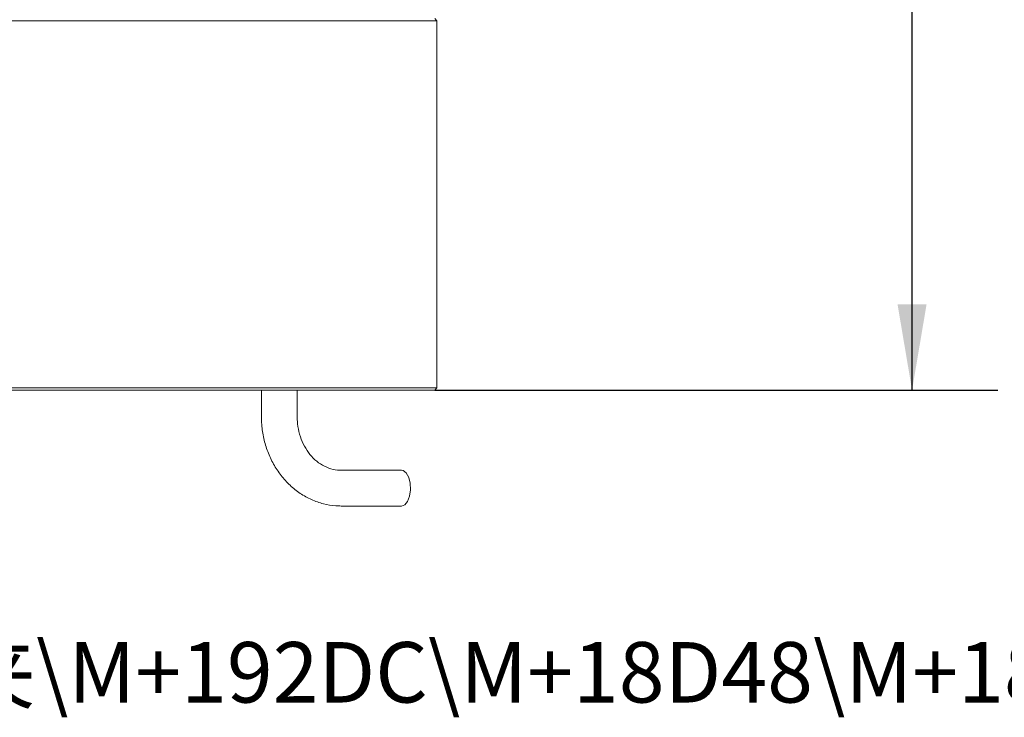
# Model space of a CAD drawing. Units: millimetres. Extents: x 0 to 541, y -1 to 746.
# Drawn here: x 240 to 274, y 68 to 92 of the extents above; entities that cross this region are included whole.
import ezdxf

# ---------------------------------------------------------------- set-up
doc = ezdxf.new("R2010")
doc.units = ezdxf.units.MM
doc.layers.add('图框', color=179, linetype='Continuous')
doc.styles.add('SLDTEXTSTYLE0', font='TXT', dxfattribs={"width": 0.7, "bigfont": 'bigfont'})
doc.styles.add('SLDTEXTSTYLE1', font='TXT', dxfattribs={"width": 0.7})
doc.dimstyles.new('SLDDIMSTYLE11', dxfattribs={"dimtxt": 4, "dimasz": 3, "dimexe": 0, "dimexo": 0.0625, "dimgap": 1, "dimtad": 2, "dimlfac": 2, "dimrnd": 1e-09, "dimzin": 12, "dimdsep": 46, "dimtxsty": 'SLDTEXTSTYLE1', "dimsah": 1, "dimcen": 0.09, "dimadec": 0, "dimazin": 3, "dimtfac": 1, "dimtofl": 0, "dimtmove": 0, "dimatfit": 3, "dimfxl": 0, "dimfrac": 2, "dimtolj": 1, "dimtzin": 12, "dimarcsym": 0})

# ---------------------------------------------------------------- blocks, each defined once
blk = doc.blocks.new('SW_NOTE_2')
at = {"layer": '图框', "color": 0, "insert": (0, -1.594), "char_height": 2.116667, "attachment_point": 1, "style": 'SLDTEXTSTYLE0'}
blk.add_mtext('1.\\M+19396\\M+19180\\M+18DEC夹\\M+192DC\\M+18D48\\M+18DEC时\\M+18143请\\M+1906C员务\\M+1954B远离夹\\M+192DC\\M+19861\\M+18AF7\\M+18AED\\M+1906C\\M+19349\\M+18A88动\\M+19594\\M+188CA\\M+18143\\M+194DB', dxfattribs=at)
blk = doc.blocks.new('_D_42')
at = {"layer": '图框'}
for p, q in [((248.274, 126.382), (274.086, 126.382)), ((271.086, 79.132), (271.086, 126.382)), ((254.381, 79.132), (274.086, 79.132))]:
    blk.add_line(p, q, dxfattribs=at)
for points in [[(271.086, 126.382), (270.578, 123.382), (271.594, 123.382)], [(271.086, 79.132), (271.594, 82.132), (270.578, 82.132)]]:
    blk.add_solid(points, dxfattribs=at)
at = {"layer": '图框', "insert": (265.93, 98.226), "char_height": 4, "attachment_point": 1, "rotation": 90, "style": 'SLDTEXTSTYLE1'}
blk.add_mtext('94.5', dxfattribs=at)

msp = doc.modelspace()

# ---------------------------------------------------------------- linework, layer by layer
at = {"color": 7, "linetype": 'Continuous', "lineweight": 15}
for p, q in [((254.45571, 92.05691), (232.13428, 92.05691)), ((254.45571, 92.05691), (254.38071, 92.13191)), ((254.45571, 79.20691), (254.45571, 92.05691)), ((254.38071, 79.13191), (232.12624, 79.13191)), ((232.13428, 79.20691), (254.45571, 79.20691)), ((248.31628, 79.13191), (248.31628, 78.20117)), ((249.56628, 78.20117), (249.56628, 79.13191)), ((254.38071, 79.13191), (254.45571, 79.20691)), ((253.22137, 76.32617), (251.10634, 76.32617)), ((251.10634, 75.07617), (253.22137, 75.07617))]:
    msp.add_line(p, q, dxfattribs=at)
at = {"color": 7, "linetype": 'Continuous', "lineweight": 15, "flags": 128}
msp.add_lwpolyline([(253.22137, 76.32617), (253.27879, 76.31553), (253.38588, 76.23256), (253.47075, 76.07782), (253.52194, 75.87221), (253.53254, 75.6435), (253.50111, 75.42259), (253.4319, 75.23929), (253.33426, 75.11838), (253.22137, 75.07617)], dxfattribs=at)
at = {"color": 7, "linetype": 'Continuous', "lineweight": 15}
for points, knots in [([(248.31628, 78.20117), (248.31846, 78.10904), (248.32448, 77.85408), (248.38888, 77.43997), (248.52718, 76.9738), (248.73024, 76.53674), (248.9922, 76.14007), (249.30709, 75.79405), (249.66683, 75.50786), (250.06199, 75.28855), (250.4819, 75.14258), (250.83467, 75.08245), (251.04329, 75.07763), (251.10634, 75.07617)], [0, 0, 0, 0, 0.05698921, 0.15770709, 0.25859069, 0.35949634, 0.46031107, 0.56087784, 0.66101102, 0.7605382, 0.8593585, 0.95749247, 1, 1, 1, 1]), ([(251.10634, 76.32617), (251.06262, 76.32757), (250.91687, 76.33224), (250.67142, 76.39064), (250.38349, 76.53306), (250.12404, 76.74396), (249.90483, 77.01205), (249.734, 77.32624), (249.61876, 77.67391), (249.57118, 77.97186), (249.56741, 78.14844), (249.56628, 78.20117)], [0, 0, 0, 0, 0.05720332, 0.19070553, 0.32286042, 0.45185961, 0.57800603, 0.70224426, 0.82536443, 0.94785051, 1, 1, 1, 1])]:
    msp.add_open_spline(points, degree=3, knots=knots, dxfattribs=at)

# ---------------------------------------------------------------- block references
at = {"layer": '图框'}
msp.add_blockref('SW_NOTE_2', (195.13093, 71.90961), dxfattribs=at)

# ---------------------------------------------------------------- dimensions: what is measured, and where the dimension line sits
dim = msp.add_linear_dim(base=(271.08599, 126.38191), p1=(254.38071, 79.13191), p2=(248.27381, 126.38191), angle=90, dimstyle='SLDDIMSTYLE11', dxfattribs=at)
dim.commit()
dim.dimension.update_dxf_attribs({"geometry": '_D_42', "text_midpoint": (271.08599, 102.75691), "dimtype": 160})

doc.saveas('drawing.dxf')
